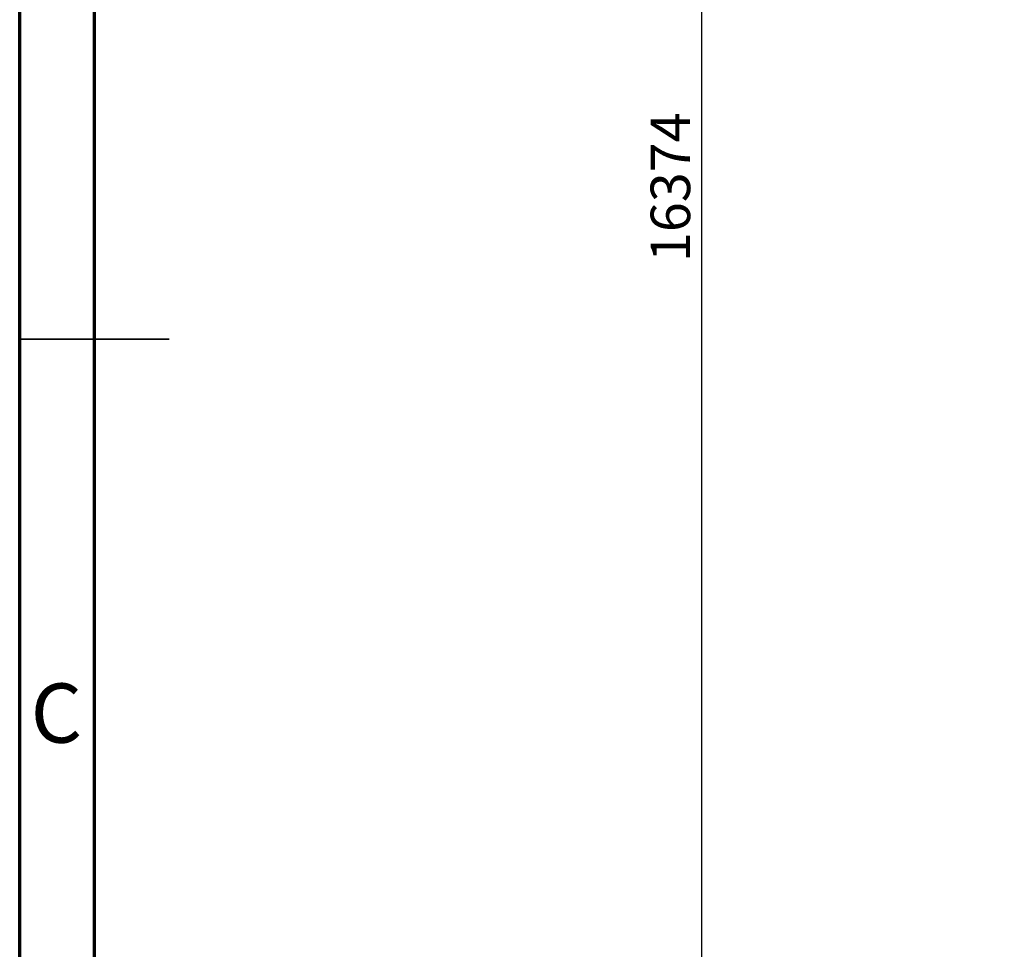
# Model space of a CAD drawing. Units: millimetres. Extents: x 15 to 415, y 5 to 292.
# Drawn here: x 15 to 81, y 108 to 170 of the extents above; entities that cross this region are included whole.
import ezdxf

# ---------------------------------------------------------------- set-up
doc = ezdxf.new("R2010")
doc.units = ezdxf.units.MM
doc.layers.add('SYMBOL_(ISO)', color=179, linetype='Continuous')
doc.styles.add('SLDTEXTSTYLE0', font='TXT', dxfattribs={"width": 0.75})
doc.dimstyles.new('SLDDIMSTYLE0', dxfattribs={"dimtxt": 2.645833, "dimasz": 3.302, "dimexe": 0, "dimexo": 0.0625, "dimgap": 0.661458, "dimtad": 1, "dimdec": 0, "dimlfac": 90, "dimrnd": 1e-09, "dimzin": 12, "dimdsep": 46, "dimtxsty": 'SLDTEXTSTYLE0', "dimsah": 1, "dimcen": 0.09, "dimadec": 0, "dimazin": 3, "dimtfac": 1, "dimtofl": 0, "dimtmove": 0, "dimatfit": 3, "dimfxl": 0, "dimfrac": 2, "dimtolj": 1, "dimtzin": 12, "dimarcsym": 0})

# ---------------------------------------------------------------- blocks, each defined once
blk = doc.blocks.new('_D_12')
at = {"layer": 'SYMBOL_(ISO)'}
for p, q in [((98.326, 249.53), (59.659, 249.53)), ((60.659, 249.53), (60.659, 67.602)), ((143.488, 67.602), (59.659, 67.602))]:
    blk.add_line(p, q, dxfattribs=at)
for points in [[(60.659, 249.53), (60.151, 246.228), (61.167, 246.228)], [(60.659, 67.602), (61.167, 70.904), (60.151, 70.904)]]:
    blk.add_solid(points, dxfattribs=at)
at = {"layer": 'SYMBOL_(ISO)', "insert": (57.248, 153.679), "char_height": 2.6458, "attachment_point": 1, "rotation": 90, "style": 'SLDTEXTSTYLE0'}
blk.add_mtext('16374', dxfattribs=at)

msp = doc.modelspace()

# ---------------------------------------------------------------- linework, layer by layer
at = {"color": 7, "linetype": 'Continuous', "lineweight": 70}
for p, q in [((15, 5), (15, 292)), ((20, 10), (20, 287))]:
    msp.add_line(p, q, dxfattribs=at)
at = {"color": 7, "linetype": 'Continuous', "lineweight": 35}
for p, q in [((15, 148.5), (25, 148.5)), ((20, 148.5), (15, 148.5))]:
    msp.add_line(p, q, dxfattribs=at)

# ---------------------------------------------------------------- texts
at = {"color": 7, "linetype": 'Continuous', "lineweight": 0, "insert": (17.459, 125.446), "char_height": 3.969, "attachment_point": 2, "style": 'SLDTEXTSTYLE0'}
msp.add_mtext('C', dxfattribs=at)

# ---------------------------------------------------------------- dimensions: what is measured, and where the dimension line sits
at = {"layer": 'SYMBOL_(ISO)'}
dim = msp.add_linear_dim(base=(60.659, 67.602), p1=(99.326, 249.53), p2=(144.488, 67.602), angle=90, dimstyle='SLDDIMSTYLE0', dxfattribs=at)
dim.commit()
dim.dimension.update_dxf_attribs({"geometry": '_D_12', "text_midpoint": (60.659, 158.566), "dimtype": 160})

doc.saveas('drawing.dxf')
